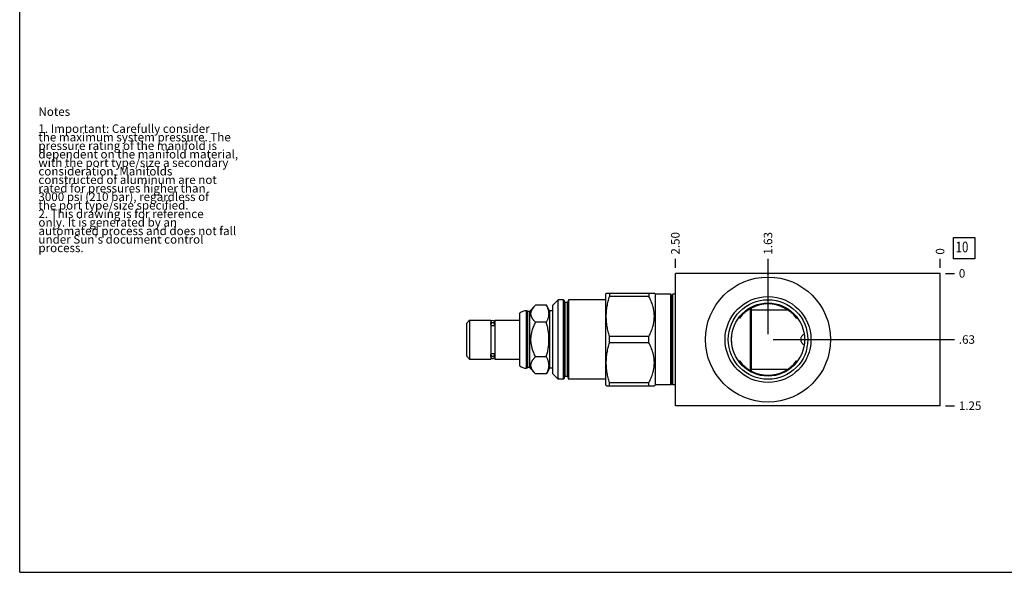
# Model space of a CAD drawing. Units: inches. Extents: x 0.3 to 21.7, y 0.3 to 16.7.
# Drawn here: x 0.3 to 11.9, y 0.3 to 6.8 of the extents above; entities that cross this region are included whole.
import ezdxf

# ---------------------------------------------------------------- set-up
doc = ezdxf.new("R2010")
doc.units = ezdxf.units.IN
doc.header["$LTSCALE"] = 1.21
doc.header["$MEASUREMENT"] = 0
doc.layers.get('0').update_dxf_attribs({"linetype": 'CONTINUOUS'})
doc.styles.get("Standard").update_dxf_attribs({"font": 'txt', "width": 0.8})
doc.dimstyles.new('DIMSTYLE_1', dxfattribs={"dimtxt": 0.1, "dimasz": 0.1875, "dimexe": 0.125, "dimexo": 0.0625, "dimgap": 0.025, "dimtad": 0, "dimtih": 1, "dimtoh": 1, "dimlfac": 0.804353, "dimzin": 4, "dimdsep": 46, "dimtxsty": 'STANDARD', "dimblk": '_FILLED', "dimblk1": '_FILLED', "dimblk2": '_FILLED', "dimcen": 0.09, "dimadec": 0, "dimazin": 0, "dimtfac": 1, "dimtofl": 0, "dimtmove": 0, "dimatfit": 3, "dimldrblk": '_FILLED', "dimfxl": 1, "dimtolj": 1, "dimtzin": 4, "dimarcsym": 0})
doc.dimstyles.new('DIMSTYLE_2', dxfattribs={"dimtxt": 0.1, "dimasz": 0.1875, "dimexe": 0.125, "dimexo": 0.0625, "dimgap": 0.025, "dimtad": 0, "dimtih": 1, "dimtoh": 1, "dimdec": 0, "dimlfac": 0.804353, "dimzin": 4, "dimdsep": 46, "dimtxsty": 'STANDARD', "dimblk": '_FILLED', "dimblk1": '_FILLED', "dimblk2": '_FILLED', "dimcen": 0.09, "dimadec": 0, "dimazin": 0, "dimtfac": 1, "dimtdec": 0, "dimtofl": 0, "dimtmove": 0, "dimatfit": 3, "dimldrblk": '_FILLED', "dimfxl": 1, "dimtolj": 1, "dimtzin": 4, "dimarcsym": 0})

# ---------------------------------------------------------------- blocks, each defined once
blk = doc.blocks.new('*D18')
at = {"color": 2, "linetype": 'CONTINUOUS'}
blk.add_line((7.998, 3.874), (7.998, 3.981), dxfattribs=at)
at = {"color": 2, "linetype": 'CONTINUOUS', "insert": (7.948, 4.031), "char_height": 0.1, "width": 0.32, "attachment_point": 1, "rotation": 90, "line_spacing_factor": 0.9}
blk.add_mtext('2.50', dxfattribs=at)
blk = doc.blocks.new('_FILLED')
at = {"color": 0, "linetype": 'BYBLOCK'}
blk.add_solid([(0, 0), (-1, 0.167), (-1, -0.167)], dxfattribs=at)
blk = doc.blocks.new('*D19')
at = {"color": 2, "linetype": 'CONTINUOUS'}
blk.add_line((11.106, 3.874), (11.106, 3.981), dxfattribs=at)
at = {"color": 2, "linetype": 'CONTINUOUS', "insert": (11.056, 4.031), "char_height": 0.1, "width": 0.08, "attachment_point": 1, "rotation": 90, "line_spacing_factor": 0.9}
blk.add_mtext('0', dxfattribs=at)
blk = doc.blocks.new('*D20')
at = {"color": 2, "linetype": 'CONTINUOUS'}
blk.add_line((11.168, 2.257), (11.276, 2.257), dxfattribs=at)
at = {"color": 2, "linetype": 'CONTINUOUS', "insert": (11.326, 2.307), "char_height": 0.1, "width": 0.32, "attachment_point": 1, "line_spacing_factor": 0.9}
blk.add_mtext('1.25', dxfattribs=at)
blk = doc.blocks.new('*D21')
at = {"color": 2, "linetype": 'CONTINUOUS'}
blk.add_line((11.168, 3.811), (11.276, 3.811), dxfattribs=at)
at = {"color": 2, "linetype": 'CONTINUOUS', "insert": (11.326, 3.861), "char_height": 0.1, "width": 0.08, "attachment_point": 1, "line_spacing_factor": 0.9}
blk.add_mtext('0', dxfattribs=at)
blk = doc.blocks.new('*D22')
at = {"color": 2, "linetype": 'CONTINUOUS'}
blk.add_line((9.086, 3.097), (9.086, 3.981), dxfattribs=at)
at = {"color": 2, "linetype": 'CONTINUOUS', "insert": (9.036, 4.031), "char_height": 0.1, "width": 0.32, "attachment_point": 1, "rotation": 90, "line_spacing_factor": 0.9}
blk.add_mtext('1.63', dxfattribs=at)
blk = doc.blocks.new('*D23')
at = {"color": 2, "linetype": 'CONTINUOUS'}
blk.add_line((9.148, 3.034), (11.276, 3.034), dxfattribs=at)
at = {"color": 2, "linetype": 'CONTINUOUS', "insert": (11.326, 3.084), "char_height": 0.1, "width": 0.24, "attachment_point": 1, "line_spacing_factor": 0.9}
blk.add_mtext('.63', dxfattribs=at)
blk = doc.blocks.new('SUN_FACENUMBER_BL8', base_point=(11.39, 4.107))
at = {"color": 2, "linetype": 'CONTINUOUS'}
for p, q in [((11.265, 4.232), (11.515, 4.232)), ((11.265, 3.982), (11.265, 4.232)), ((11.515, 4.232), (11.515, 3.982)), ((11.515, 3.982), (11.265, 3.982))]:
    blk.add_line(p, q, dxfattribs=at)
at = {"color": 2, "linetype": 'CONTINUOUS', "width": 0.8}
blk.add_text('10', height=0.125, dxfattribs=at).set_placement((11.287, 4.058))

msp = doc.modelspace()

# ---------------------------------------------------------------- linework, layer by layer
at = {"color": 7, "linetype": 'CONTINUOUS'}
for p, q in [((0.301, 0.301), (0.301, 16.699)), ((7.998, 2.257), (7.998, 3.811)), ((11.106, 3.811), (7.998, 3.811)), ((11.106, 2.257), (11.106, 3.811)), ((6.623, 3.499), (6.561, 3.436)), ((6.623, 2.57), (6.623, 3.499)), ((6.686, 3.499), (6.623, 3.499)), ((6.686, 2.57), (6.686, 3.499)), ((6.692, 3.492), (6.692, 2.576)), ((6.702, 3.469), (6.702, 2.599)), ((6.73, 3.469), (6.702, 3.469)), ((6.73, 3.469), (6.73, 2.599)), ((6.74, 3.492), (6.74, 2.576)), ((6.746, 2.57), (6.746, 3.499)), ((7.182, 3.499), (6.746, 3.499)), ((7.188, 3.578), (7.182, 3.569)), ((7.182, 2.5), (7.182, 3.569)), ((7.188, 3.578), (7.752, 3.578)), ((7.225, 3.578), (7.225, 3.541)), ((7.688, 3.541), (7.225, 3.541)), ((7.688, 3.578), (7.688, 3.541)), ((7.764, 3.566), (7.752, 3.578)), ((7.764, 2.503), (7.764, 3.566)), ((7.946, 3.566), (7.764, 3.566)), ((7.946, 2.503), (7.946, 3.566)), ((7.956, 3.554), (7.946, 3.566)), ((7.956, 3.554), (7.956, 2.514)), ((7.97, 3.566), (7.96, 3.554)), ((7.96, 3.554), (7.96, 2.514)), ((7.97, 2.503), (7.97, 3.566)), ((7.998, 3.566), (7.97, 3.566)), ((6.25, 2.697), (6.25, 3.371)), ((6.257, 3.371), (6.25, 3.371)), ((6.257, 2.697), (6.257, 3.371)), ((6.264, 3.364), (6.257, 3.371)), ((6.264, 3.364), (6.264, 2.704)), ((6.284, 3.364), (6.264, 3.364)), ((6.357, 3.438), (6.284, 3.364)), ((6.284, 3.364), (6.284, 2.704)), ((6.484, 3.438), (6.357, 3.438)), ((6.522, 3.371), (6.484, 3.438)), ((6.522, 3.371), (6.522, 2.697)), ((6.561, 3.371), (6.522, 3.371)), ((6.561, 2.632), (6.561, 3.436)), ((8.879, 2.671), (8.879, 3.397)), ((8.892, 2.664), (8.892, 3.404)), ((8.892, 3.382), (9.316, 3.382)), ((5.545, 3.224), (5.583, 3.263)), ((5.583, 3.263), (5.583, 2.805)), ((5.583, 3.263), (5.831, 3.263)), ((5.831, 3.263), (5.831, 2.805)), ((5.878, 3.263), (5.878, 2.805)), ((5.878, 3.263), (6.173, 3.263)), ((6.173, 2.726), (6.173, 3.342)), ((8.735, 3.28), (8.734, 3.28)), ((9.437, 3.28), (9.437, 3.28)), ((5.545, 3.224), (5.545, 2.844)), ((5.831, 3.222), (5.833, 3.222)), ((5.833, 3.211), (5.833, 3.235)), ((5.837, 3.2), (5.872, 3.2)), ((5.876, 3.211), (5.876, 3.235)), ((5.876, 3.222), (5.878, 3.222)), ((6.484, 3.236), (6.357, 3.236)), ((7.225, 2.997), (7.225, 3.071)), ((7.688, 3.071), (7.225, 3.071)), ((7.688, 2.997), (7.688, 3.071)), ((8.658, 3.003), (8.658, 3.065)), ((7.688, 2.997), (7.225, 2.997)), ((5.545, 2.844), (5.583, 2.805)), ((5.583, 2.805), (5.831, 2.805)), ((5.831, 2.846), (5.833, 2.846)), ((5.833, 2.834), (5.833, 2.857)), ((5.837, 2.869), (5.872, 2.869)), ((5.876, 2.834), (5.876, 2.857)), ((5.876, 2.846), (5.878, 2.846)), ((5.878, 2.805), (6.173, 2.805)), ((6.484, 2.832), (6.357, 2.832)), ((8.734, 2.788), (8.735, 2.788)), ((9.437, 2.788), (9.437, 2.788)), ((6.257, 2.697), (6.25, 2.697)), ((6.264, 2.704), (6.257, 2.697)), ((6.284, 2.704), (6.264, 2.704)), ((6.357, 2.631), (6.284, 2.704)), ((6.522, 2.697), (6.484, 2.631)), ((6.561, 2.697), (6.522, 2.697)), ((8.892, 2.686), (9.316, 2.686)), ((6.484, 2.631), (6.357, 2.631)), ((6.623, 2.57), (6.561, 2.632)), ((6.686, 2.57), (6.623, 2.57)), ((6.73, 2.599), (6.702, 2.599)), ((7.182, 2.57), (6.746, 2.57)), ((7.188, 2.49), (7.182, 2.5)), ((7.188, 2.49), (7.752, 2.49)), ((7.225, 2.49), (7.225, 2.527)), ((7.688, 2.527), (7.225, 2.527)), ((7.688, 2.49), (7.688, 2.527)), ((7.764, 2.503), (7.752, 2.49)), ((7.946, 2.503), (7.764, 2.503)), ((7.956, 2.514), (7.946, 2.503)), ((7.97, 2.503), (7.96, 2.514)), ((7.998, 2.503), (7.97, 2.503)), ((11.106, 2.257), (7.998, 2.257)), ((0.301, 0.301), (21.699, 0.301))]:
    msp.add_line(p, q, dxfattribs=at)
for radius in [0.734, 0.504, 0.467, 0.429]:
    msp.add_circle((9.086, 3.034), radius, dxfattribs=at)
for centre, radius, start, end in [((6.686, 3.492), 0.00622, 0, 90), ((6.702, 3.479), 0.00995, 180, 270), ((6.73, 3.479), 0.00995, 270, 360), ((6.746, 3.492), 0.00622, 90, 180), ((7.958, 3.556), 0.00249, 222.3553, 317.6447), ((6.25, 3.254), 0.117, 90, 131.2674), ((9.086, 3.034), 0.418, 36.8963, 143.1037), ((5.854, 3.235), 0.0218, 0, 180), ((9.086, 2.006), 1.323, 104.6646, 105.4261), ((9.086, 2.01), 1.318, 74.5725, 75.3368), ((9.538, 3.034), 0.0678, 114.6381, 245.3619), ((5.854, 2.833), 0.0218, 180, 360), ((9.085, 4.058), 1.318, 254.5725, 255.3368), ((9.086, 3.034), 0.418, 216.8963, 323.1037), ((9.085, 4.063), 1.323, 284.6646, 285.4261), ((6.25, 2.814), 0.117, 228.7326, 270), ((6.686, 2.576), 0.00622, 270, 360), ((6.702, 2.589), 0.00995, 90, 180), ((6.73, 2.589), 0.00995, 0, 90), ((6.746, 2.576), 0.00622, 180, 270), ((7.958, 2.513), 0.00249, 42.3553, 137.6447)]:
    msp.add_arc(centre, radius, start, end, dxfattribs=at)
for points, knots in [([(7.225, 3.071), (7.219, 3.09), (7.211, 3.119), (7.203, 3.158), (7.197, 3.188), (7.193, 3.217), (7.19, 3.247), (7.188, 3.276), (7.187, 3.306), (7.188, 3.336), (7.19, 3.366), (7.193, 3.395), (7.197, 3.425), (7.203, 3.454), (7.211, 3.493), (7.219, 3.522), (7.225, 3.541)], [0, 0, 0, 0, 0.125559, 0.188174, 0.250684, 0.313102, 0.375445, 0.437736, 0.5, 0.562264, 0.624555, 0.686898, 0.749316, 0.811826, 0.874441, 1, 1, 1, 1]), ([(7.688, 3.071), (7.692, 3.08), (7.701, 3.099), (7.714, 3.127), (7.725, 3.156), (7.733, 3.181), (7.738, 3.2), (7.742, 3.215), (7.745, 3.23), (7.747, 3.245), (7.749, 3.261), (7.751, 3.276), (7.751, 3.291), (7.752, 3.306), (7.751, 3.321), (7.751, 3.337), (7.749, 3.352), (7.747, 3.367), (7.745, 3.382), (7.742, 3.397), (7.738, 3.412), (7.733, 3.432), (7.725, 3.456), (7.714, 3.485), (7.701, 3.513), (7.692, 3.532), (7.688, 3.541)], [0, 0, 0, 0, 0.06338, 0.126484, 0.189306, 0.251852, 0.283031, 0.31415, 0.345215, 0.376233, 0.407211, 0.438158, 0.469084, 0.5, 0.530916, 0.561842, 0.592789, 0.623767, 0.654785, 0.68585, 0.716969, 0.748148, 0.810694, 0.873516, 0.93662, 1, 1, 1, 1]), ([(6.357, 3.236), (6.355, 3.238), (6.351, 3.242), (6.346, 3.248), (6.341, 3.254), (6.336, 3.26), (6.331, 3.266), (6.326, 3.272), (6.322, 3.278), (6.318, 3.285), (6.315, 3.291), (6.312, 3.297), (6.309, 3.304), (6.307, 3.31), (6.305, 3.317), (6.304, 3.324), (6.303, 3.33), (6.303, 3.337), (6.303, 3.343), (6.304, 3.35), (6.305, 3.356), (6.307, 3.363), (6.309, 3.37), (6.312, 3.376), (6.315, 3.382), (6.318, 3.389), (6.322, 3.395), (6.326, 3.401), (6.331, 3.407), (6.336, 3.414), (6.341, 3.42), (6.346, 3.426), (6.351, 3.432), (6.355, 3.436), (6.357, 3.438)], [0, 0, 0, 0, 0.035239, 0.069987, 0.104216, 0.137901, 0.171022, 0.20356, 0.235505, 0.266852, 0.297608, 0.327792, 0.357439, 0.3866, 0.415343, 0.443755, 0.471937, 0.5, 0.528063, 0.556245, 0.584657, 0.6134, 0.642561, 0.672208, 0.702392, 0.733148, 0.764495, 0.79644, 0.828978, 0.862099, 0.895784, 0.930013, 0.964761, 1, 1, 1, 1]), ([(6.484, 3.236), (6.486, 3.24), (6.49, 3.248), (6.497, 3.261), (6.502, 3.273), (6.507, 3.286), (6.51, 3.296), (6.512, 3.305), (6.513, 3.311), (6.514, 3.318), (6.514, 3.324), (6.515, 3.33), (6.515, 3.337), (6.515, 3.343), (6.514, 3.35), (6.514, 3.356), (6.513, 3.362), (6.512, 3.369), (6.51, 3.377), (6.507, 3.388), (6.502, 3.4), (6.497, 3.413), (6.49, 3.425), (6.486, 3.433), (6.484, 3.438)], [0, 0, 0, 0, 0.065935, 0.130777, 0.194514, 0.257182, 0.31887, 0.349398, 0.379747, 0.409947, 0.44003, 0.470035, 0.5, 0.529965, 0.55997, 0.590053, 0.620253, 0.650602, 0.68113, 0.742818, 0.805486, 0.869223, 0.934065, 1, 1, 1, 1]), ([(5.876, 3.211), (5.876, 3.212), (5.876, 3.213), (5.876, 3.215), (5.875, 3.217), (5.875, 3.219), (5.874, 3.22), (5.872, 3.222), (5.871, 3.223), (5.87, 3.225), (5.868, 3.226), (5.866, 3.228), (5.863, 3.229), (5.859, 3.23), (5.854, 3.231), (5.85, 3.23), (5.846, 3.229), (5.843, 3.228), (5.841, 3.226), (5.839, 3.225), (5.838, 3.223), (5.836, 3.222), (5.835, 3.22), (5.834, 3.219), (5.834, 3.217), (5.833, 3.215), (5.833, 3.213), (5.833, 3.212), (5.833, 3.211)], [0, 0, 0, 0, 0.029282, 0.058644, 0.088162, 0.117905, 0.147932, 0.178289, 0.209009, 0.240109, 0.271593, 0.303448, 0.368092, 0.43377, 0.5, 0.56623, 0.631908, 0.696552, 0.728407, 0.759891, 0.790991, 0.821711, 0.852068, 0.882095, 0.911838, 0.941356, 0.970718, 1, 1, 1, 1]), ([(5.833, 3.211), (5.833, 3.211), (5.833, 3.21), (5.833, 3.208), (5.833, 3.207), (5.834, 3.205), (5.835, 3.202), (5.836, 3.201), (5.837, 3.2)], [0, 0, 0, 0, 0.122898, 0.246021, 0.369591, 0.493808, 0.744659, 1, 1, 1, 1]), ([(5.872, 3.2), (5.872, 3.201), (5.874, 3.202), (5.875, 3.205), (5.876, 3.207), (5.876, 3.208), (5.876, 3.21), (5.876, 3.211), (5.876, 3.211)], [0, 0, 0, 0, 0.255341, 0.506192, 0.630409, 0.753979, 0.877102, 1, 1, 1, 1]), ([(6.357, 2.832), (6.353, 2.84), (6.346, 2.856), (6.335, 2.88), (6.326, 2.905), (6.319, 2.926), (6.315, 2.943), (6.312, 2.956), (6.309, 2.969), (6.307, 2.982), (6.305, 2.995), (6.304, 3.008), (6.303, 3.021), (6.303, 3.034), (6.303, 3.047), (6.304, 3.06), (6.305, 3.074), (6.307, 3.087), (6.309, 3.1), (6.312, 3.113), (6.315, 3.125), (6.319, 3.142), (6.326, 3.163), (6.335, 3.188), (6.346, 3.212), (6.353, 3.228), (6.357, 3.236)], [0, 0, 0, 0, 0.062498, 0.124996, 0.187493, 0.249989, 0.28124, 0.312491, 0.343743, 0.374994, 0.406245, 0.437497, 0.468748, 0.5, 0.531252, 0.562503, 0.593755, 0.625006, 0.656257, 0.687509, 0.71876, 0.750011, 0.812507, 0.875004, 0.937502, 1, 1, 1, 1]), ([(6.484, 2.832), (6.486, 2.841), (6.491, 2.857), (6.497, 2.882), (6.502, 2.907), (6.507, 2.932), (6.51, 2.958), (6.513, 2.983), (6.514, 3.009), (6.515, 3.034), (6.514, 3.06), (6.513, 3.085), (6.51, 3.111), (6.507, 3.136), (6.502, 3.161), (6.497, 3.186), (6.491, 3.211), (6.486, 3.228), (6.484, 3.236)], [0, 0, 0, 0, 0.0625, 0.125001, 0.187501, 0.250001, 0.312501, 0.375001, 0.4375, 0.5, 0.5625, 0.624999, 0.687499, 0.749999, 0.812499, 0.874999, 0.9375, 1, 1, 1, 1]), ([(7.225, 2.527), (7.219, 2.546), (7.211, 2.575), (7.203, 2.614), (7.197, 2.644), (7.193, 2.673), (7.19, 2.703), (7.188, 2.732), (7.187, 2.762), (7.188, 2.792), (7.19, 2.822), (7.193, 2.851), (7.197, 2.881), (7.203, 2.91), (7.211, 2.949), (7.219, 2.978), (7.225, 2.997)], [0, 0, 0, 0, 0.125559, 0.188174, 0.250684, 0.313102, 0.375445, 0.437736, 0.5, 0.562264, 0.624555, 0.686898, 0.749316, 0.811826, 0.874441, 1, 1, 1, 1]), ([(7.688, 2.527), (7.692, 2.536), (7.701, 2.555), (7.714, 2.583), (7.725, 2.612), (7.733, 2.637), (7.738, 2.657), (7.742, 2.671), (7.745, 2.686), (7.747, 2.701), (7.749, 2.717), (7.751, 2.732), (7.751, 2.747), (7.752, 2.762), (7.751, 2.777), (7.751, 2.793), (7.749, 2.808), (7.747, 2.823), (7.745, 2.838), (7.742, 2.853), (7.738, 2.868), (7.733, 2.888), (7.725, 2.912), (7.714, 2.941), (7.701, 2.969), (7.692, 2.988), (7.688, 2.997)], [0, 0, 0, 0, 0.06338, 0.126484, 0.189306, 0.251852, 0.283031, 0.31415, 0.345215, 0.376233, 0.407211, 0.438158, 0.469084, 0.5, 0.530916, 0.561842, 0.592789, 0.623767, 0.654785, 0.68585, 0.716969, 0.748148, 0.810694, 0.873516, 0.93662, 1, 1, 1, 1]), ([(5.837, 2.869), (5.836, 2.868), (5.835, 2.866), (5.834, 2.864), (5.833, 2.862), (5.833, 2.86), (5.833, 2.859), (5.833, 2.858), (5.833, 2.857)], [0, 0, 0, 0, 0.255341, 0.506192, 0.630409, 0.753979, 0.877102, 1, 1, 1, 1]), ([(5.833, 2.857), (5.833, 2.856), (5.833, 2.855), (5.833, 2.853), (5.834, 2.852), (5.834, 2.85), (5.835, 2.848), (5.836, 2.846), (5.838, 2.845), (5.839, 2.843), (5.841, 2.842), (5.843, 2.841), (5.846, 2.839), (5.85, 2.838), (5.854, 2.838), (5.859, 2.838), (5.863, 2.839), (5.866, 2.841), (5.868, 2.842), (5.87, 2.843), (5.871, 2.845), (5.872, 2.846), (5.874, 2.848), (5.875, 2.85), (5.875, 2.852), (5.876, 2.853), (5.876, 2.855), (5.876, 2.856), (5.876, 2.857)], [0, 0, 0, 0, 0.029282, 0.058644, 0.088162, 0.117905, 0.147932, 0.178289, 0.209009, 0.240109, 0.271593, 0.303448, 0.368092, 0.43377, 0.5, 0.56623, 0.631908, 0.696552, 0.728407, 0.759891, 0.790991, 0.821711, 0.852068, 0.882095, 0.911838, 0.941356, 0.970718, 1, 1, 1, 1]), ([(5.876, 2.857), (5.876, 2.858), (5.876, 2.859), (5.876, 2.86), (5.876, 2.862), (5.875, 2.864), (5.874, 2.866), (5.872, 2.868), (5.872, 2.869)], [0, 0, 0, 0, 0.122898, 0.246021, 0.369591, 0.493808, 0.744659, 1, 1, 1, 1]), ([(6.357, 2.631), (6.355, 2.633), (6.351, 2.637), (6.346, 2.643), (6.341, 2.649), (6.336, 2.655), (6.331, 2.661), (6.326, 2.667), (6.322, 2.673), (6.318, 2.68), (6.315, 2.686), (6.312, 2.692), (6.309, 2.699), (6.307, 2.705), (6.305, 2.712), (6.304, 2.718), (6.303, 2.725), (6.303, 2.732), (6.303, 2.738), (6.304, 2.745), (6.305, 2.751), (6.307, 2.758), (6.309, 2.764), (6.312, 2.771), (6.315, 2.777), (6.318, 2.784), (6.322, 2.79), (6.326, 2.796), (6.331, 2.802), (6.336, 2.809), (6.341, 2.815), (6.346, 2.821), (6.351, 2.827), (6.355, 2.831), (6.357, 2.832)], [0, 0, 0, 0, 0.035239, 0.069987, 0.104216, 0.137901, 0.171022, 0.20356, 0.235505, 0.266852, 0.297608, 0.327792, 0.357439, 0.3866, 0.415343, 0.443755, 0.471937, 0.5, 0.528063, 0.556245, 0.584657, 0.6134, 0.642561, 0.672208, 0.702392, 0.733148, 0.764495, 0.79644, 0.828978, 0.862099, 0.895784, 0.930013, 0.964761, 1, 1, 1, 1]), ([(6.484, 2.631), (6.486, 2.635), (6.49, 2.643), (6.497, 2.655), (6.502, 2.668), (6.507, 2.681), (6.51, 2.691), (6.512, 2.7), (6.513, 2.706), (6.514, 2.712), (6.514, 2.719), (6.515, 2.725), (6.515, 2.732), (6.515, 2.738), (6.514, 2.744), (6.514, 2.751), (6.513, 2.757), (6.512, 2.764), (6.51, 2.772), (6.507, 2.783), (6.502, 2.795), (6.497, 2.808), (6.49, 2.82), (6.486, 2.828), (6.484, 2.832)], [0, 0, 0, 0, 0.065935, 0.130777, 0.194514, 0.257182, 0.31887, 0.349398, 0.379747, 0.409947, 0.44003, 0.470035, 0.5, 0.529965, 0.55997, 0.590053, 0.620253, 0.650602, 0.68113, 0.742818, 0.805486, 0.869223, 0.934065, 1, 1, 1, 1])]:
    msp.add_open_spline(points, degree=3, knots=knots, dxfattribs=at)

# ---------------------------------------------------------------- block references
at = {"color": 2, "linetype": 'CONTINUOUS'}
msp.add_blockref('SUN_FACENUMBER_BL8', (11.39, 4.107), dxfattribs=at)

# ---------------------------------------------------------------- texts
at = {"color": 2, "linetype": 'CONTINUOUS', "insert": (0.521, 5.76), "char_height": 0.1, "width": 3.04, "attachment_point": 1, "line_spacing_factor": 0.6}
msp.add_mtext("Notes\\P \\P1. Important: Carefully consider\\P   the maximum system pressure. The\\P   pressure rating of the manifold is\\P   dependent on the manifold material,\\P   with the port type/size a secondary\\P   consideration. Manifolds\\P   constructed of aluminum are not\\P   rated for pressures higher than\\P   3000 psi (210 bar), regardless of\\P   the port type/size specified.\\P2. This drawing is for reference\\P   only. It is generated by an\\P   automated process and does not fall\\P   under Sun's document control\\P   process.", dxfattribs=at)

# ---------------------------------------------------------------- dimensions: what is measured, and where the dimension line sits
at = {"color": 2, "linetype": 'CONTINUOUS'}
for feature_location, offset, dtype, origin, dimstyle, picture, middle in [((7.998, 3.874), (0, 0.107), 1, (11.106, 3.811), 'DIMSTYLE_1', '*D18', (7.998, 4.191)), ((9.08555, 3.09667), (0, 0.88452), 1, (11.10581, 3.81119), 'DIMSTYLE_1', '*D22', (9.08555, 4.20369)), ((11.105809345, 3.873689036), (0, 0.1075), 1, (11.105809345, 3.811189036), 'DIMSTYLE_2', '*D19', (11.105809462, 4.071188956)), ((11.168309345, 3.811189036), (0.1075, 0), 0, (11.105809345, 3.811189036), 'DIMSTYLE_2', '*D21', (11.365809753, 3.811189072)), ((9.148, 3.034), (2.128, 0), 0, (11.106, 3.811), 'DIMSTYLE_1', '*D23', (11.456, 3.034)), ((11.168, 2.257), (0.107, 0), 0, (11.106, 3.811), 'DIMSTYLE_1', '*D20', (11.498, 2.257))]:
    dim = msp.add_ordinate_dim(feature_location=feature_location, offset=offset, dtype=dtype, origin=origin, dimstyle=dimstyle, dxfattribs=at)
    dim.commit()
    dim.dimension.update_dxf_attribs({"geometry": picture, "text_midpoint": middle})

doc.saveas('drawing.dxf')
